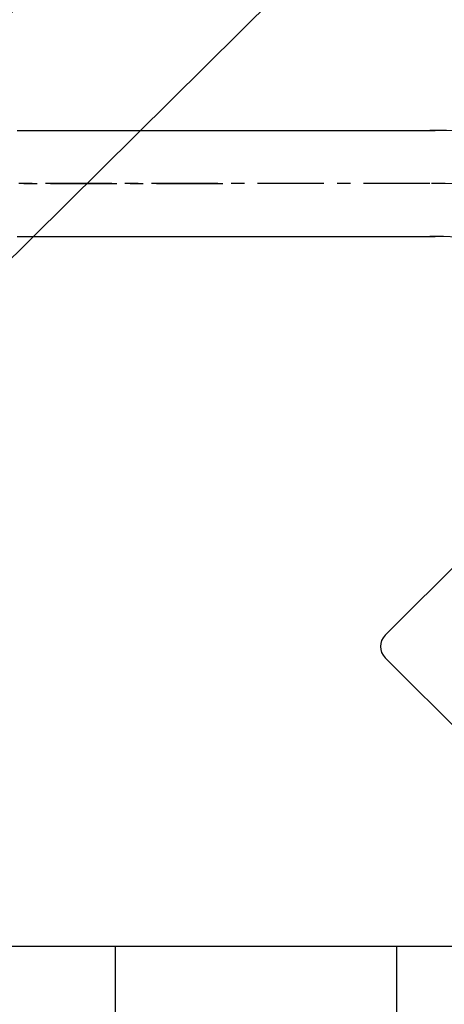
# Model space of a CAD drawing. Extents: x 0 to 3855, y -19 to 2751.
# Drawn here: x 1638 to 1718, y 1339 to 1525 of the extents above; entities that cross this region are included whole.
import ezdxf

# ---------------------------------------------------------------- set-up
doc = ezdxf.new("R2010")
doc.units = 0
doc.header["$LTSCALE"] = 10
doc.header["$MEASUREMENT"] = 0
doc.linetypes.add('CENTER', pattern=[2, 1.25, -0.25, 0.25, -0.25])
doc.layers.get('0').update_dxf_attribs({"linetype": 'CONTINUOUS'})
doc.layers.add('1', color=1, linetype='CENTER')
doc.layers.add('DIM', color=6, linetype='CONTINUOUS')
doc.dimstyles.new('A1', dxfattribs={"dimtxt": 5, "dimasz": 3.5, "dimexe": 2, "dimexo": 0.7, "dimgap": 2, "dimtad": 1, "dimtoh": 1, "dimdsep": 46, "dimtxsty": 'Standard', "dimcen": 0, "dimclrd": 2, "dimclre": 2, "dimclrt": 6, "dimaunit": 1, "dimadec": 0, "dimazin": 0, "dimtp": 0.02, "dimtfac": 0.65, "dimtdec": 3, "dimtmove": 0, "dimatfit": 3, "dimfxl": 0, "dimtolj": 1, "dimarcsym": 0})

# ---------------------------------------------------------------- blocks, each defined once
blk = doc.blocks.new('1111')
at = {"color": 7}
for p, q in [((4554.14, 670.14), (4632.99, 670.14)), ((4554.14, 650.14), (4632.99, 650.14))]:
    blk.add_line(p, q, dxfattribs=at)
at = {"layer": '1'}
for p, q in [((4460.45, 660.14), (4594.82, 660.14)), ((4631.99, 660.14), (4554.14, 660.14))]:
    blk.add_line(p, q, dxfattribs=at)

msp = doc.modelspace()

# ---------------------------------------------------------------- linework, layer by layer
at = {"color": 7}
for p, q in [((1638.1824, 1504.06), (1716.0476, 1504.06)), ((1638.1824, 1484.06), (1716.0476, 1484.06))]:
    msp.add_line(p, q, dxfattribs=at)
for p, q in [((1706.5924, 1408.827), (1721.7952, 1424.0298)), ((1706.5924, 1404.5844), (1746.8975, 1364.2793)), ((1501.5049, 1350.146), (1655.7049, 1350.146)), ((1655.7049, 1350.146), (1730.7049, 1350.146)), ((1655.7049, 1350.146), (1655.7049, 859.1461)), ((1708.7049, 1350.146), (1708.7049, 954.1461))]:
    msp.add_line(p, q)
for centre, radius, start, end in [((1715.0429, 1384.06), 120, 0, 90), ((1715.0429, 1384.06), 100, 0, 90), ((1708.7137, 1406.7057), 3, 135, 225)]:
    msp.add_arc(centre, radius, start, end)
at = {"layer": '1'}
msp.add_line((1715.0429, 1494.06), (1638.1664, 1494.06), dxfattribs=at)
msp.add_arc((1715.0429, 1384.06), 110, 0, 90, dxfattribs=at)

# ---------------------------------------------------------------- block references
msp.add_blockref('1111', (-2916.9624, 833.9244))

# ---------------------------------------------------------------- leaders
at = {"layer": 'DIM'}
for points in [[(1564.4889, 1513.562), (1705.8328, 1752.1986), (1506.0824, 1752.1986)], [(1574.0933, 1441.2371), (1755.1055, 1689.3492)], [(1568.052, 1412.5451), (1734.8426, 1577.7466), (1914.1285, 1577.7466)]]:
    msp.add_leader(points, dimstyle='A1', override={"dimtxt": 15, "dimasz": 21.5, "dimexe": 5, "dimgap": 7, "dimtad": 0, "dimdec": 0, "dimaunit": 0}, dxfattribs=at)

doc.saveas('drawing.dxf')
